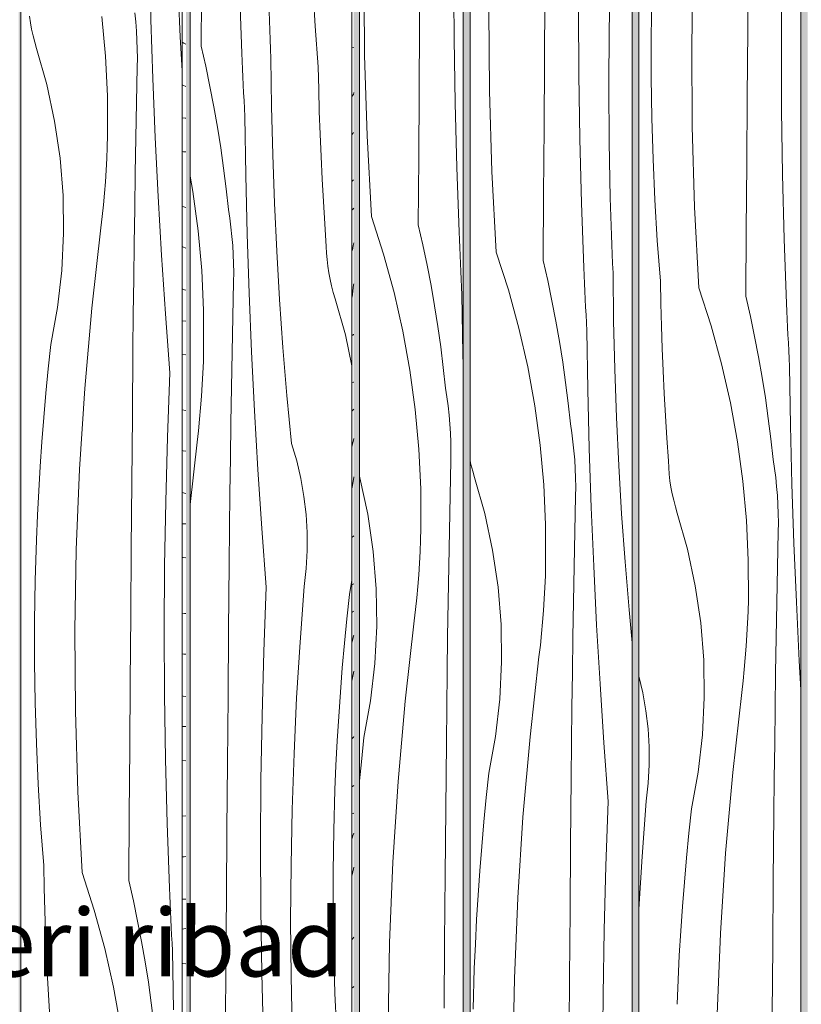
# Model space of a CAD drawing. Units: millimetres. Extents: x 49900 to 132925, y -1416 to 3755.
# Drawn here: x 52362 to 52825, y 794 to 1378 of the extents above; entities that cross this region are included whole.
import ezdxf

# ---------------------------------------------------------------- set-up
doc = ezdxf.new("R2010")
doc.units = ezdxf.units.MM
doc.header["$MEASUREMENT"] = 0
doc.linetypes.add('Wipeout_Contour', pattern=[1000, 0, -1000])
doc.layers.add('0_Pen_No__245', color=7, linetype='Continuous', lineweight=13, true_color=0x474874)
doc.layers.add('SA - VIIMISTLUS - sein 3D_Pen_No__87', color=7, linetype='Continuous', lineweight=9, true_color=0x8a8a8a)
doc.layers.add('SA - VIIMISTLUS - sein 3D', color=7, linetype='Continuous')
doc.layers.add('SA - VIIMISTLUS - sein 3D_Pen_No__18', color=9, linetype='Continuous', lineweight=13)
doc.styles.add('GENERATED_STYLE_2', font='txt')
doc.dimstyles.new('GENERATED_STYLE__3', dxfattribs={"dimtxt": 0.18, "dimasz": 30.4, "dimexe": 0.18, "dimexo": 0.0625, "dimgap": 0, "dimtad": 0, "dimtih": 1, "dimtoh": 1, "dimdec": 4, "dimzin": 0, "dimdsep": 46, "dimcen": 0.09, "dimadec": 0, "dimazin": 0, "dimtfac": 1, "dimtdec": 4, "dimtmove": 0, "dimatfit": 3, "dimldrblk": 'ARROWHEAD_10', "dimfxl": 0, "dimtolj": 1, "dimtzin": 0, "dimarcsym": 0})

# ---------------------------------------------------------------- blocks, each defined once
blk = doc.blocks.new('Section Element_82_1')
at = {"layer": 'SA - VIIMISTLUS - sein 3D', "linetype": 'Continuous', "lineweight": 0, "true_color": 0xffffff}
blk.add_hatch(color=7, dxfattribs=at).paths.add_polyline_path([(52281.59, 2940), (52361.06, 2940), (52361.06, 10), (52281.59, 10), (52281.59, 3), (52430.88, 3), (52430.88, 10), (52362.4, 10), (52362.4, 2940), (52430.88, 2940), (52430.88, 2950), (52281.59, 2950)])
h = blk.add_hatch(color=7, dxfattribs=at)
h.paths.add_polyline_path([(52430.88, 2950), (52430.88, 2940), (52460.16, 2940), (52460.16, 10), (52430.88, 10), (52430.88, 3), (52600.56, 3), (52600.56, 10), (52563.02, 10), (52563.02, 2940), (52600.56, 2940), (52600.56, 2950)])
h.paths.add_polyline_path([(52462.63, 2940), (52559.59, 2940), (52559.59, 10), (52462.63, 10)], flags=0)
blk = doc.blocks.new('Section Element_83_1')
at = {"layer": 'SA - VIIMISTLUS - sein 3D', "linetype": 'Continuous', "lineweight": 0, "true_color": 0xffffff}
h = blk.add_hatch(color=7, dxfattribs=at)
h.paths.add_polyline_path([(52600.56, 10), (52600.56, 3), (55351.53, 3), (55351.53, 1136.83), (55328.51, 1060.95), (55328.51, 2940), (55351.53, 2940), (55351.53, 2950), (52600.56, 2950), (52600.56, 2940), (52624.56, 2940), (52624.56, 10)])
h.paths.add_polyline_path([(52628.51, 2940), (52724.52, 2940), (52724.52, 10), (52628.51, 10)], flags=0)
h.paths.add_polyline_path([(52824.52, 10), (52728.51, 10), (52728.51, 2940), (52824.52, 2940)], flags=0)
h.paths.add_polyline_path([(52828.51, 2940), (52924.52, 2940), (52924.52, 10), (52828.51, 10)], flags=0)
h.paths.add_polyline_path([(53024.52, 10), (52928.51, 10), (52928.51, 2940), (53024.52, 2940)], flags=0)
h.paths.add_polyline_path([(53124.52, 10), (53028.51, 10), (53028.51, 2940), (53124.52, 2940)], flags=0)
h.paths.add_polyline_path([(53128.51, 10), (53128.51, 2940), (53224.52, 2940), (53224.52, 10)], flags=0)
h.paths.add_polyline_path([(53228.51, 2940), (53324.52, 2940), (53324.52, 10), (53228.51, 10)], flags=0)
h.paths.add_polyline_path([(53328.51, 2940), (53424.52, 2940), (53424.52, 10), (53328.51, 10)], flags=0)
h.paths.add_polyline_path([(53428.51, 2940), (53524.52, 2940), (53524.52, 10), (53428.51, 10)], flags=0)
h.paths.add_polyline_path([(53528.51, 2940), (53624.52, 2940), (53624.52, 10), (53528.51, 10)], flags=0)
h.paths.add_polyline_path([(53628.51, 10), (53628.51, 2940), (53724.52, 2940), (53724.52, 10)], flags=0)
h.paths.add_polyline_path([(53728.51, 2940), (53824.52, 2940), (53824.52, 10), (53728.51, 10)], flags=0)
h.paths.add_polyline_path([(53924.52, 10), (53828.51, 10), (53828.51, 2940), (53924.52, 2940)], flags=0)
h.paths.add_polyline_path([(53928.51, 10), (53928.51, 2940), (54024.52, 2940), (54024.52, 12.09), (54003.28, 10)], flags=0)
h.paths.add_polyline_path([(54028.51, 2940), (54124.52, 2940), (54124.52, 21.94), (54028.51, 12.49)], flags=0)
h.paths.add_polyline_path([(54128.51, 2940), (54224.52, 2940), (54224.52, 37.96), (54194.39, 28.82), (54128.51, 22.33)], flags=0)
h.paths.add_polyline_path([(54228.51, 2940), (54324.52, 2940), (54324.52, 68.3), (54228.51, 39.17)], flags=0)
h.paths.add_polyline_path([(54328.51, 2940), (54424.52, 2940), (54424.52, 98.63), (54328.51, 69.51)], flags=0)
h.paths.add_polyline_path([(54428.51, 2940), (54524.52, 2940), (54524.52, 140.24), (54475.78, 114.18), (54428.51, 99.84)], flags=0)
h.paths.add_polyline_path([(54528.51, 2940), (54624.52, 2940), (54624.52, 193.69), (54528.51, 142.37)], flags=0)
h.paths.add_polyline_path([(54628.51, 195.82), (54628.51, 2940), (54724.52, 2940), (54724.52, 247.14)], flags=0)
h.paths.add_polyline_path([(54728.51, 249.27), (54728.51, 2940), (54824.52, 2940), (54824.52, 326.18), (54735.11, 252.8)], flags=0)
h.paths.add_polyline_path([(54828.51, 329.45), (54828.51, 2940), (54924.52, 2940), (54924.52, 408.25)], flags=0)
h.paths.add_polyline_path([(54928.51, 411.52), (54928.51, 2940), (55024.52, 2940), (55024.52, 515.02), (54962.41, 439.34)], flags=0)
h.paths.add_polyline_path([(55028.51, 519.89), (55028.51, 2940), (55124.52, 2940), (55124.52, 636.87)], flags=0)
h.paths.add_polyline_path([(55128.51, 641.74), (55128.51, 2940), (55224.52, 2940), (55224.52, 808.02), (55148.96, 666.64)], flags=0)
h.paths.add_polyline_path([(55228.51, 815.49), (55228.51, 2940), (55324.52, 2940), (55324.52, 1047.79), (55287.57, 925.97)], flags=0)
blk = doc.blocks.new('*X154')
at = {"layer": 'SA - VIIMISTLUS - sein 3D_Pen_No__18', "color": 9, "linetype": 'Continuous', "lineweight": 13}
for p, q in [((52710.85, 1371.08), (52711.52, 1404.12)), ((52672.59, 1352.89), (52672.89, 1392.24)), ((52640.01, 1335.31), (52639.71, 1383.13)), ((52692.99, 1345.03), (52692.82, 1383.19)), ((52710.63, 1338.03), (52710.85, 1371.08)), ((52672.31, 1313.55), (52672.59, 1352.89)), ((52693.57, 1306.88), (52692.99, 1345.03)), ((52710.87, 1304.99), (52710.63, 1338.03)), ((52641.43, 1287.51), (52640.01, 1335.31)), ((52672.04, 1274.2), (52672.31, 1313.55)), ((52694.54, 1268.73), (52693.57, 1306.88)), ((52711.55, 1271.95), (52710.87, 1304.99)), ((52643.98, 1239.76), (52641.43, 1287.51)), ((52671.78, 1234.86), (52672.04, 1274.2)), ((52711.71, 1266.4), (52711.55, 1271.95)), ((52695.93, 1230.6), (52694.54, 1268.73)), ((52711.88, 1260.85), (52711.71, 1266.4)), ((52712.07, 1255.3), (52711.88, 1260.85)), ((52712.27, 1249.75), (52712.07, 1255.3)), ((52712.48, 1244.2), (52712.27, 1249.75)), ((52712.7, 1238.65), (52712.48, 1244.2)), ((52643.98, 1239.76), (52651.2, 1217.38)), ((52712.93, 1233.11), (52712.7, 1238.65)), ((52671.78, 1234.86), (52674.49, 1222.89)), ((52713.18, 1227.56), (52712.93, 1233.11)), ((52696.12, 1225.93), (52695.93, 1230.6)), ((52696.33, 1221.25), (52696.12, 1225.93)), ((52713.52, 1198.98), (52713.18, 1227.56)), ((52674.49, 1222.89), (52677.01, 1210.88)), ((52696.53, 1216.58), (52696.33, 1221.25)), ((52651.2, 1217.38), (52657.43, 1194.7)), ((52696.75, 1211.91), (52696.53, 1216.58)), ((52677.01, 1210.88), (52679.33, 1198.83)), ((52696.97, 1207.23), (52696.75, 1211.91)), ((52697.2, 1202.56), (52696.97, 1207.23)), ((52697.43, 1197.89), (52697.2, 1202.56)), ((52679.33, 1198.83), (52681.45, 1186.75)), ((52697.67, 1193.21), (52697.43, 1197.89)), ((52714.2, 1170.41), (52713.52, 1198.98)), ((52657.43, 1194.7), (52662.64, 1171.77)), ((52698.25, 1158.31), (52697.67, 1193.21)), ((52681.45, 1186.75), (52683.37, 1174.63)), ((52683.37, 1174.63), (52685.1, 1162.48)), ((52662.64, 1171.77), (52666.84, 1148.62)), ((52715.22, 1141.85), (52714.2, 1170.41)), ((52685.1, 1162.48), (52686.63, 1150.31)), ((52699.13, 1123.41), (52698.25, 1158.31)), ((52686.63, 1150.31), (52687.95, 1138.11)), ((52666.84, 1148.62), (52670.01, 1125.32)), ((52688.78, 1132.79), (52687.95, 1138.11)), ((52716.58, 1113.3), (52715.22, 1141.85)), ((52689.48, 1127.46), (52688.78, 1132.79)), ((52690.05, 1122.11), (52689.48, 1127.46)), ((52670.01, 1125.32), (52672.14, 1101.89)), ((52690.5, 1116.75), (52690.05, 1122.11)), ((52700.28, 1088.51), (52699.13, 1123.41)), ((52629.05, 1113.91), (52628.52, 1116.27)), ((52690.82, 1111.38), (52690.5, 1116.75)), ((52630.05, 1110.09), (52629.05, 1113.91)), ((52631.18, 1106.3), (52630.05, 1110.09)), ((52691.02, 1106), (52690.82, 1111.38)), ((52718.27, 1084.77), (52716.58, 1113.3)), ((52637.21, 1084.96), (52631.18, 1106.3)), ((52691.09, 1100.62), (52691.02, 1106)), ((52672.14, 1101.89), (52673.23, 1078.4)), ((52691.04, 1095.24), (52691.09, 1100.62)), ((52690.59, 1074.35), (52691.04, 1095.24)), ((52701.73, 1053.63), (52700.28, 1088.51)), ((52641.85, 1063.27), (52637.21, 1084.96)), ((52720.31, 1056.26), (52718.27, 1084.77)), ((52673.23, 1078.4), (52673.28, 1054.88)), ((52690.18, 1053.46), (52690.59, 1074.35)), ((52645.07, 1041.33), (52641.85, 1063.27)), ((52722.68, 1027.78), (52720.31, 1056.26)), ((52673.1, 1048.01), (52673.28, 1054.88)), ((52689.81, 1032.57), (52690.18, 1053.46)), ((52703.46, 1018.76), (52701.73, 1053.63)), ((52672.83, 1041.15), (52673.1, 1048.01)), ((52646.85, 1019.22), (52645.07, 1041.33)), ((52672.47, 1034.28), (52672.83, 1041.15)), ((52672.02, 1027.43), (52672.47, 1034.28)), ((52689.46, 1011.68), (52689.81, 1032.57)), ((52671.48, 1020.58), (52672.02, 1027.43)), ((52724.52, 1008.38), (52722.68, 1027.78)), ((52647.19, 997.04), (52646.85, 1019.22)), ((52670.86, 1013.73), (52671.48, 1020.58)), ((52705.48, 983.91), (52703.46, 1018.76)), ((52670.14, 1006.9), (52670.86, 1013.73)), ((52689.15, 990.78), (52689.46, 1011.68)), ((52669.34, 1000.08), (52670.14, 1006.9)), ((52664.01, 952.56), (52669.34, 1000.08)), ((52646.09, 974.89), (52647.19, 997.04)), ((52688.88, 969.89), (52689.15, 990.78)), ((52707.79, 949.07), (52705.48, 983.91)), ((52643.56, 952.86), (52646.09, 974.89)), ((52688.64, 949), (52688.88, 969.89)), ((52639.6, 931.03), (52643.56, 952.86)), ((52659.8, 904.92), (52664.01, 952.56)), ((52688.43, 928.1), (52688.64, 949)), ((52710.38, 914.26), (52707.79, 949.07)), ((52638.07, 916.6), (52639.6, 931.03)), ((52688.08, 888.76), (52688.43, 928.1)), ((52636.67, 902.16), (52638.07, 916.6)), ((52708.94, 876.13), (52710.38, 914.26)), ((52656.72, 857.21), (52659.8, 904.92)), ((52635.41, 887.71), (52636.67, 902.16)), ((52634.27, 873.24), (52635.41, 887.71)), ((52687.74, 849.42), (52688.08, 888.76)), ((52707.9, 837.99), (52708.94, 876.13)), ((52633.26, 858.77), (52634.27, 873.24)), ((52632.39, 844.29), (52633.26, 858.77)), ((52654.76, 809.43), (52656.72, 857.21)), ((52687.41, 810.07), (52687.74, 849.42)), ((52631.65, 829.8), (52632.39, 844.29)), ((52707.27, 799.83), (52707.9, 837.99)), ((52631.03, 815.3), (52631.65, 829.8)), ((52630.31, 791.16), (52631.03, 815.3)), ((52653.92, 761.62), (52654.76, 809.43)), ((52687.1, 770.73), (52687.41, 810.07)), ((52707.03, 761.68), (52707.27, 799.83))]:
    blk.add_line(p, q, dxfattribs=at)
blk = doc.blocks.new('Section Element_90_1')
at = {"color": 254, "linetype": 'Wipeout_Contour', "lineweight": 0, "ltscale": 210870.045236}
blk.add_wipeout([(52724.52, 2940), (52628.52, 2940), (52628.52, 10), (52724.52, 10)], dxfattribs=at).dxf.layer = 'SA - VIIMISTLUS - sein 3D'
at = {"layer": 'SA - VIIMISTLUS - sein 3D_Pen_No__87', "color": 252, "linetype": 'Continuous', "lineweight": 9, "true_color": 0x8a8a8a}
for p, q in [((52628.52, 2940), (52628.52, 10)), ((52724.52, 10), (52724.52, 2940))]:
    blk.add_line(p, q, dxfattribs=at)
at = {"layer": 'SA - VIIMISTLUS - sein 3D', "lineweight": 0}
blk.add_blockref('*X154', (0, 0), dxfattribs=at)
blk = doc.blocks.new('*X156')
at = {"layer": 'SA - VIIMISTLUS - sein 3D_Pen_No__18', "color": 9, "linetype": 'Continuous', "lineweight": 13}
for p, q in [((52759.78, 1361.96), (52760.61, 1409.77)), ((52792.96, 1371.07), (52793.27, 1410.41)), ((52812.89, 1362.02), (52813.12, 1400.17)), ((52735.8, 1367.36), (52736.16, 1391.5)), ((52792.66, 1331.72), (52792.96, 1371.07)), ((52735.79, 1343.21), (52735.8, 1367.36)), ((52760.07, 1314.14), (52759.78, 1361.96)), ((52813.06, 1323.86), (52812.89, 1362.02)), ((52736.15, 1319.06), (52735.79, 1343.21)), ((52792.37, 1292.38), (52792.66, 1331.72)), ((52736.87, 1294.93), (52736.15, 1319.06)), ((52813.64, 1285.71), (52813.06, 1323.86)), ((52761.5, 1266.34), (52760.07, 1314.14)), ((52737.96, 1270.8), (52736.87, 1294.93)), ((52792.11, 1253.03), (52792.37, 1292.38)), ((52814.61, 1247.56), (52813.64, 1285.71)), ((52739.41, 1246.7), (52737.96, 1270.8)), ((52764.05, 1218.59), (52761.5, 1266.34)), ((52791.85, 1213.69), (52792.11, 1253.03)), ((52741.22, 1222.62), (52739.41, 1246.7)), ((52815.99, 1209.43), (52814.61, 1247.56)), ((52741.48, 1209.3), (52741.22, 1222.62)), ((52764.05, 1218.59), (52771.27, 1196.21)), ((52791.85, 1213.69), (52794.56, 1201.72)), ((52741.85, 1195.98), (52741.48, 1209.3)), ((52816.19, 1204.76), (52815.99, 1209.43)), ((52816.39, 1200.08), (52816.19, 1204.76)), ((52742.3, 1182.67), (52741.85, 1195.98)), ((52771.27, 1196.21), (52777.5, 1173.53)), ((52794.56, 1201.72), (52797.08, 1189.71)), ((52816.6, 1195.41), (52816.39, 1200.08)), ((52816.82, 1190.74), (52816.6, 1195.41)), ((52817.04, 1186.06), (52816.82, 1190.74)), ((52797.08, 1189.71), (52799.39, 1177.66)), ((52817.27, 1181.39), (52817.04, 1186.06)), ((52742.85, 1169.36), (52742.3, 1182.67)), ((52817.5, 1176.72), (52817.27, 1181.39)), ((52777.5, 1173.53), (52782.71, 1150.59)), ((52799.39, 1177.66), (52801.52, 1165.58)), ((52817.74, 1172.04), (52817.5, 1176.72)), ((52743.49, 1156.06), (52742.85, 1169.36)), ((52818.32, 1137.14), (52817.74, 1172.04)), ((52801.52, 1165.58), (52803.44, 1153.46)), ((52744.23, 1142.76), (52743.49, 1156.06)), ((52782.71, 1150.59), (52786.91, 1127.45)), ((52803.44, 1153.46), (52805.17, 1141.31)), ((52745.06, 1129.47), (52744.23, 1142.76)), ((52805.17, 1141.31), (52806.69, 1129.14)), ((52819.19, 1102.24), (52818.32, 1137.14)), ((52745.99, 1116.18), (52745.06, 1129.47)), ((52786.91, 1127.45), (52790.07, 1104.15)), ((52806.69, 1129.14), (52808.02, 1116.94)), ((52746.16, 1112.23), (52745.99, 1116.18)), ((52808.85, 1111.62), (52808.02, 1116.94)), ((52746.48, 1108.3), (52746.16, 1112.23)), ((52809.55, 1106.29), (52808.85, 1111.62)), ((52746.93, 1104.37), (52746.48, 1108.3)), ((52747.52, 1100.47), (52746.93, 1104.37)), ((52790.07, 1104.15), (52792.2, 1080.72)), ((52810.12, 1100.94), (52809.55, 1106.29)), ((52748.25, 1096.59), (52747.52, 1100.47)), ((52810.57, 1095.58), (52810.12, 1100.94)), ((52820.35, 1067.34), (52819.19, 1102.24)), ((52749.12, 1092.74), (52748.25, 1096.59)), ((52750.11, 1088.91), (52749.12, 1092.74)), ((52810.89, 1090.21), (52810.57, 1095.58)), ((52751.24, 1085.13), (52750.11, 1088.91)), ((52757.28, 1063.79), (52751.24, 1085.13)), ((52811.09, 1084.83), (52810.89, 1090.21)), ((52792.2, 1080.72), (52793.3, 1057.23)), ((52811.16, 1079.45), (52811.09, 1084.83)), ((52811.1, 1074.07), (52811.16, 1079.45)), ((52810.66, 1053.18), (52811.1, 1074.07)), ((52761.92, 1042.1), (52757.28, 1063.79)), ((52821.8, 1032.46), (52820.35, 1067.34)), ((52793.3, 1057.23), (52793.35, 1033.71)), ((52810.25, 1032.29), (52810.66, 1053.18)), ((52765.13, 1020.15), (52761.92, 1042.1)), ((52793.16, 1026.84), (52793.35, 1033.71)), ((52792.89, 1019.97), (52793.16, 1026.84)), ((52809.87, 1011.4), (52810.25, 1032.29)), ((52823.53, 997.59), (52821.8, 1032.46)), ((52766.92, 998.05), (52765.13, 1020.15)), ((52792.53, 1013.11), (52792.89, 1019.97)), ((52792.09, 1006.26), (52792.53, 1013.11)), ((52809.53, 990.5), (52809.87, 1011.4)), ((52791.55, 999.41), (52792.09, 1006.26)), ((52767.26, 975.87), (52766.92, 998.05)), ((52790.92, 992.56), (52791.55, 999.41)), ((52824.52, 980.47), (52823.53, 997.59)), ((52790.21, 985.73), (52790.92, 992.56)), ((52730.87, 978.6), (52728.52, 988.61)), ((52809.22, 969.61), (52809.53, 990.5)), ((52789.41, 978.9), (52790.21, 985.73)), ((52732.72, 968.04), (52730.87, 978.6)), ((52766.16, 953.72), (52767.26, 975.87)), ((52784.08, 931.39), (52789.41, 978.9)), ((52808.95, 948.72), (52809.22, 969.61)), ((52733.97, 957.38), (52732.72, 968.04)), ((52734.61, 946.68), (52733.97, 957.38)), ((52763.63, 931.68), (52766.16, 953.72)), ((52734.65, 935.95), (52734.61, 946.68)), ((52808.71, 927.83), (52808.95, 948.72)), ((52734.07, 925.24), (52734.65, 935.95)), ((52759.66, 909.86), (52763.63, 931.68)), ((52779.87, 883.75), (52784.08, 931.39)), ((52808.5, 906.93), (52808.71, 927.83)), ((52732.89, 914.58), (52734.07, 925.24)), ((52730.42, 881.63), (52732.89, 914.58)), ((52758.14, 895.43), (52759.66, 909.86)), ((52808.14, 867.59), (52808.5, 906.93)), ((52756.74, 880.99), (52758.14, 895.43)), ((52728.52, 850.54), (52730.42, 881.63)), ((52755.47, 866.54), (52756.74, 880.99)), ((52776.78, 836.03), (52779.87, 883.75)), ((52754.34, 852.07), (52755.47, 866.54)), ((52807.8, 828.24), (52808.14, 867.59)), ((52753.33, 837.6), (52754.34, 852.07)), ((52752.46, 823.12), (52753.33, 837.6)), ((52774.82, 788.26), (52776.78, 836.03)), ((52751.71, 808.63), (52752.46, 823.12)), ((52807.48, 788.9), (52807.8, 828.24)), ((52751.1, 794.13), (52751.71, 808.63))]:
    blk.add_line(p, q, dxfattribs=at)
blk = doc.blocks.new('Section Element_91_1')
at = {"color": 254, "linetype": 'Wipeout_Contour', "lineweight": 0, "ltscale": 211269.745657}
blk.add_wipeout([(52824.52, 2940), (52728.52, 2940), (52728.52, 10), (52824.52, 10)], dxfattribs=at).dxf.layer = 'SA - VIIMISTLUS - sein 3D'
at = {"layer": 'SA - VIIMISTLUS - sein 3D_Pen_No__87', "color": 252, "linetype": 'Continuous', "lineweight": 9, "true_color": 0x8a8a8a}
for p, q in [((52728.52, 2940), (52728.52, 10)), ((52824.52, 10), (52824.52, 2940))]:
    blk.add_line(p, q, dxfattribs=at)
at = {"layer": 'SA - VIIMISTLUS - sein 3D', "lineweight": 0}
blk.add_blockref('*X156', (0, 0), dxfattribs=at)
blk = doc.blocks.new('*X204')
at = {"layer": 'SA - VIIMISTLUS - sein 3D_Pen_No__18', "color": 9, "linetype": 'Continuous', "lineweight": 13}
for p, q in [((52458.96, 1363.54), (52458.06, 1364.09)), ((52460.16, 1362.94), (52458.96, 1363.54)), ((52458.37, 1338.67), (52458.06, 1338.84)), ((52460.16, 1337.95), (52458.37, 1338.67)), ((52459.71, 1319.09), (52458.06, 1319.42)), ((52460.16, 1319.06), (52459.71, 1319.09)), ((52458.84, 1299.24), (52458.06, 1299.31)), ((52460.16, 1299.11), (52458.84, 1299.24)), ((52458.9, 1266.58), (52458.06, 1266.99)), ((52460.16, 1266.32), (52458.9, 1266.58)), ((52458.4, 1242.86), (52458.06, 1243.03)), ((52460.16, 1242.23), (52458.4, 1242.86)), ((52459.37, 1217.49), (52458.06, 1218.01)), ((52460.16, 1217.3), (52459.37, 1217.49)), ((52460.16, 1198.86), (52458.06, 1199.01)), ((52460.16, 1178.88), (52458.06, 1179.07)), ((52460.16, 1145.88), (52458.06, 1146.32)), ((52458.65, 1122.06), (52458.06, 1122.27)), ((52460.16, 1121.79), (52458.65, 1122.06)), ((52460.16, 1096.8), (52458.06, 1097.3)), ((52459.35, 1078.72), (52458.06, 1078.82)), ((52460.16, 1078.77), (52459.35, 1078.72)), ((52458.59, 1058.79), (52458.06, 1058.84)), ((52460.16, 1058.65), (52458.59, 1058.79)), ((52459.36, 1025.61), (52458.06, 1025.88)), ((52460.16, 1025.67), (52459.36, 1025.61)), ((52458.9, 1001.63), (52458.06, 1001.78)), ((52460.16, 1001.63), (52458.9, 1001.63)), ((52458.59, 976.68), (52458.06, 976.81)), ((52460.16, 976.56), (52458.59, 976.68)), ((52460.16, 958.79), (52458.06, 958.68)), ((52460.12, 938.42), (52458.06, 938.61)), ((52460.16, 938.42), (52460.12, 938.42)), ((52460.16, 905.74), (52458.06, 905.58)), ((52459.15, 881.56), (52458.06, 881.56)), ((52460.16, 881.74), (52459.15, 881.56)), ((52459.59, 856.4), (52458.06, 856.52)), ((52460.16, 856.45), (52459.59, 856.4)), ((52459, 838.76), (52458.06, 838.71)), ((52460.16, 838.97), (52459, 838.76)), ((52458.34, 818.36), (52458.06, 818.38)), ((52460.16, 818.2), (52458.34, 818.36))]:
    blk.add_line(p, q, dxfattribs=at)
blk = doc.blocks.new('*X205')
at = {"layer": 'SA - VIIMISTLUS - sein 3D_Pen_No__18', "color": 9, "linetype": 'Continuous', "lineweight": 13}
for p, q in [((52439.48, 1377.46), (52438.61, 1412.36)), ((52456.87, 1367.35), (52455.52, 1395.9)), ((52368.06, 1375.7), (52367.47, 1379.6)), ((52410.46, 1379.37), (52412.58, 1355.95)), ((52430.44, 1376.16), (52429.86, 1381.51)), ((52440.63, 1342.57), (52439.48, 1377.46)), ((52368.79, 1371.81), (52368.06, 1375.7)), ((52369.65, 1367.96), (52368.79, 1371.81)), ((52430.88, 1370.8), (52430.44, 1376.16)), ((52370.64, 1364.14), (52369.65, 1367.96)), ((52431.2, 1365.43), (52430.88, 1370.8)), ((52431.4, 1360.05), (52431.2, 1365.43)), ((52458.06, 1347.2), (52456.87, 1367.35)), ((52371.77, 1360.36), (52370.64, 1364.14)), ((52377.78, 1339.01), (52371.77, 1360.36)), ((52431.47, 1354.67), (52431.4, 1360.05)), ((52412.58, 1355.95), (52413.67, 1332.45)), ((52431.41, 1349.29), (52431.47, 1354.67)), ((52430.97, 1328.4), (52431.41, 1349.29)), ((52442.07, 1307.69), (52440.63, 1342.57)), ((52382.4, 1317.32), (52377.78, 1339.01)), ((52413.67, 1332.45), (52413.72, 1308.94)), ((52430.57, 1307.51), (52430.97, 1328.4)), ((52385.61, 1295.38), (52382.4, 1317.32)), ((52413.54, 1302.07), (52413.72, 1308.94)), ((52430.19, 1286.62), (52430.57, 1307.51)), ((52443.8, 1272.82), (52442.07, 1307.69)), ((52413.27, 1295.2), (52413.54, 1302.07)), ((52387.39, 1273.27), (52385.61, 1295.38)), ((52412.91, 1288.34), (52413.27, 1295.2)), ((52412.47, 1281.48), (52412.91, 1288.34)), ((52429.85, 1265.73), (52430.19, 1286.62)), ((52411.93, 1274.63), (52412.47, 1281.48)), ((52387.73, 1251.1), (52387.39, 1273.27)), ((52411.31, 1267.79), (52411.93, 1274.63)), ((52445.81, 1237.96), (52443.8, 1272.82)), ((52410.6, 1260.95), (52411.31, 1267.79)), ((52409.8, 1254.13), (52410.6, 1260.95)), ((52429.54, 1244.84), (52429.85, 1265.73)), ((52386.63, 1228.94), (52387.73, 1251.1)), ((52404.49, 1206.61), (52409.8, 1254.13)), ((52429.27, 1223.94), (52429.54, 1244.84)), ((52448.11, 1203.13), (52445.81, 1237.96)), ((52384.11, 1206.91), (52386.63, 1228.94)), ((52429.03, 1203.05), (52429.27, 1223.94)), ((52380.16, 1185.09), (52384.11, 1206.91)), ((52400.29, 1158.98), (52404.49, 1206.61)), ((52428.82, 1182.16), (52429.03, 1203.05)), ((52450.69, 1168.31), (52448.11, 1203.13)), ((52378.64, 1170.66), (52380.16, 1185.09)), ((52428.47, 1142.81), (52428.82, 1182.16)), ((52377.25, 1156.22), (52378.64, 1170.66)), ((52449.26, 1130.18), (52450.69, 1168.31)), ((52375.98, 1141.76), (52377.25, 1156.22)), ((52397.22, 1111.26), (52400.29, 1158.98)), ((52374.85, 1127.3), (52375.98, 1141.76)), ((52428.13, 1103.47), (52428.47, 1142.81)), ((52373.85, 1112.82), (52374.85, 1127.3)), ((52448.22, 1092.04), (52449.26, 1130.18)), ((52372.98, 1098.34), (52373.85, 1112.82)), ((52395.27, 1063.48), (52397.22, 1111.26)), ((52427.8, 1064.13), (52428.13, 1103.47)), ((52372.24, 1083.85), (52372.98, 1098.34)), ((52447.59, 1053.89), (52448.22, 1092.04)), ((52371.63, 1069.36), (52372.24, 1083.85)), ((52370.9, 1045.22), (52371.63, 1069.36)), ((52394.44, 1015.67), (52395.27, 1063.48)), ((52427.49, 1024.78), (52427.8, 1064.13)), ((52447.36, 1015.73), (52447.59, 1053.89)), ((52370.54, 1021.07), (52370.9, 1045.22)), ((52370.53, 996.92), (52370.54, 1021.07)), ((52427.2, 985.44), (52427.49, 1024.78)), ((52394.73, 967.85), (52394.44, 1015.67)), ((52447.53, 977.58), (52447.36, 1015.73)), ((52370.89, 972.78), (52370.53, 996.92)), ((52426.91, 946.09), (52427.2, 985.44)), ((52448.1, 939.42), (52447.53, 977.58)), ((52371.61, 948.64), (52370.89, 972.78)), ((52396.15, 920.06), (52394.73, 967.85)), ((52372.69, 924.52), (52371.61, 948.64)), ((52426.65, 906.75), (52426.91, 946.09)), ((52449.07, 901.28), (52448.1, 939.42)), ((52374.14, 900.41), (52372.69, 924.52)), ((52398.69, 872.31), (52396.15, 920.06)), ((52426.39, 867.4), (52426.65, 906.75)), ((52375.94, 876.33), (52374.14, 900.41)), ((52450.45, 863.15), (52449.07, 901.28)), ((52376.21, 863.01), (52375.94, 876.33)), ((52398.69, 872.31), (52405.89, 849.92)), ((52426.39, 867.4), (52429.09, 855.44)), ((52376.57, 849.7), (52376.21, 863.01)), ((52450.65, 858.47), (52450.45, 863.15)), ((52450.85, 853.8), (52450.65, 858.47)), ((52429.09, 855.44), (52431.6, 843.43)), ((52451.06, 849.12), (52450.85, 853.8)), ((52377.02, 836.39), (52376.57, 849.7)), ((52405.89, 849.92), (52412.09, 827.24)), ((52451.27, 844.45), (52451.06, 849.12)), ((52431.6, 843.43), (52433.91, 831.38)), ((52451.49, 839.78), (52451.27, 844.45)), ((52377.57, 823.08), (52377.02, 836.39)), ((52451.72, 835.1), (52451.49, 839.78)), ((52451.95, 830.43), (52451.72, 835.1)), ((52433.91, 831.38), (52436.02, 819.29)), ((52452.19, 825.76), (52451.95, 830.43)), ((52378.21, 809.77), (52377.57, 823.08)), ((52412.09, 827.24), (52417.29, 804.31)), ((52452.77, 790.85), (52452.19, 825.76)), ((52436.02, 819.29), (52437.94, 807.17)), ((52378.94, 796.48), (52378.21, 809.77)), ((52437.94, 807.17), (52439.66, 795.03)), ((52417.29, 804.31), (52421.47, 781.17)), ((52379.77, 783.18), (52378.94, 796.48)), ((52439.66, 795.03), (52441.18, 782.85))]:
    blk.add_line(p, q, dxfattribs=at)
blk = doc.blocks.new('Section Element_109_1')
at = {"color": 254, "linetype": 'Wipeout_Contour', "lineweight": 0, "ltscale": 210001.090158}
blk.add_wipeout([(52460.16, 2940), (52458.06, 2940), (52458.06, 10), (52460.16, 10)], dxfattribs=at).dxf.layer = 'SA - VIIMISTLUS - sein 3D'
at = {"layer": 'SA - VIIMISTLUS - sein 3D', "lineweight": 0}
blk.add_blockref('*X204', (0, 0), dxfattribs=at)
at = {"color": 254, "linetype": 'Wipeout_Contour', "lineweight": 0, "ltscale": 209805.725724}
blk.add_wipeout([(52458.06, 2940), (52362.4, 2940), (52362.4, 10), (52458.06, 10)], dxfattribs=at).dxf.layer = 'SA - VIIMISTLUS - sein 3D'
at = {"layer": 'SA - VIIMISTLUS - sein 3D_Pen_No__87', "color": 252, "linetype": 'Continuous', "lineweight": 9, "true_color": 0x8a8a8a}
for p, q in [((52362.4, 2940), (52362.4, 10)), ((52458.06, 10), (52458.06, 2940))]:
    blk.add_line(p, q, dxfattribs=at)
at = {"layer": 'SA - VIIMISTLUS - sein 3D', "lineweight": 0}
blk.add_blockref('*X205', (0, 0), dxfattribs=at)
blk = doc.blocks.new('*X207')
at = {"layer": 'SA - VIIMISTLUS - sein 3D_Pen_No__18', "color": 9, "linetype": 'Continuous', "lineweight": 13}
for p, q in [((52559.59, 1361.05), (52558.55, 1361.22)), ((52559.45, 1333.24), (52558.55, 1332.04)), ((52559.45, 1333.24), (52559.59, 1334.37)), ((52559.29, 1310.41), (52558.55, 1309.03)), ((52559.59, 1310.56), (52559.29, 1310.41)), ((52558.65, 1281.89), (52558.55, 1281.79)), ((52558.87, 1282.12), (52558.65, 1281.89)), ((52559.09, 1282.37), (52558.87, 1282.12)), ((52559.59, 1282.52), (52559.09, 1282.37)), ((52558.97, 1265.12), (52558.55, 1264.74)), ((52559.16, 1265.31), (52558.97, 1265.12)), ((52559.34, 1265.52), (52559.16, 1265.31)), ((52559.53, 1265.72), (52559.34, 1265.52)), ((52559.59, 1265.79), (52559.53, 1265.72)), ((52558.8, 1240.97), (52559.28, 1243.68)), ((52559.28, 1243.68), (52559.59, 1245.32)), ((52558.8, 1240.97), (52558.55, 1241.01)), ((52558.6, 1213.17), (52559.5, 1220.39)), ((52559.5, 1220.39), (52559.59, 1221.03)), ((52558.6, 1213.17), (52558.55, 1213.1)), ((52558.97, 1190.61), (52558.55, 1190.4)), ((52559.51, 1190.97), (52558.97, 1190.61)), ((52559.59, 1191.04), (52559.51, 1190.97)), ((52559.39, 1162.65), (52558.55, 1162.4)), ((52559.59, 1162.77), (52559.39, 1162.65)), ((52558.68, 1145.66), (52558.55, 1145.51)), ((52558.87, 1145.87), (52558.68, 1145.66)), ((52559.06, 1146.09), (52558.87, 1145.87)), ((52559.24, 1146.32), (52559.06, 1146.09)), ((52559.43, 1146.55), (52559.24, 1146.32)), ((52559.59, 1146.76), (52559.43, 1146.55)), ((52558.55, 1124.25), (52558.91, 1126.13)), ((52558.91, 1126.13), (52559.39, 1128.45)), ((52559.39, 1128.45), (52559.59, 1129.32)), ((52558.65, 1100.32), (52559.56, 1106.55)), ((52559.56, 1106.55), (52559.59, 1106.73)), ((52558.55, 1099.53), (52558.65, 1100.32)), ((52558.66, 1070.9), (52558.55, 1070.83)), ((52559.19, 1071.36), (52558.66, 1070.9)), ((52559.59, 1071.77), (52559.19, 1071.36)), ((52559.59, 1043.2), (52558.55, 1042.59)), ((52559.59, 1027.07), (52558.77, 1026.73)), ((52558.58, 1026.49), (52558.55, 1026.45)), ((52558.77, 1026.73), (52558.58, 1026.49)), ((52558.54, 1008.38), (52559.03, 1010.5)), ((52559.03, 1010.5), (52559.52, 1012.43)), ((52559.52, 1012.43), (52559.59, 1012.7)), ((52558.55, 985.39), (52558.71, 986.48)), ((52558.71, 986.48), (52559.59, 991.48)), ((52558.88, 951.84), (52558.55, 951.5)), ((52559.41, 952.48), (52558.88, 951.84)), ((52559.59, 952.73), (52559.41, 952.48)), ((52558.84, 923.19), (52558.55, 923.02)), ((52559.59, 923.86), (52558.84, 923.19)), ((52559.32, 907.24), (52558.55, 906.92)), ((52559.59, 907.41), (52559.32, 907.24)), ((52558.67, 892.36), (52559.15, 894.09)), ((52559.15, 894.09), (52559.59, 895.46)), ((52558.55, 891.9), (52558.67, 892.36)), ((52558.78, 871.63), (52559.59, 875.3)), ((52558.55, 870.33), (52558.78, 871.63)), ((52558.56, 832.41), (52558.55, 832.4)), ((52559.1, 833.15), (52558.56, 832.41)), ((52559.59, 833.92), (52559.1, 833.15)), ((52559.13, 804.14), (52558.55, 803.63)), ((52559.59, 804.69), (52559.13, 804.14))]:
    blk.add_line(p, q, dxfattribs=at)
blk = doc.blocks.new('*X208')
at = {"layer": 'SA - VIIMISTLUS - sein 3D_Pen_No__18', "color": 9, "linetype": 'Continuous', "lineweight": 13}
for p, q in [((52469.21, 1361.89), (52469.46, 1401.23)), ((52493.33, 1357.63), (52491.95, 1395.76)), ((52536.78, 1373.72), (52535.33, 1397.83)), ((52509.66, 1376.78), (52509.46, 1382.33)), ((52509.87, 1371.23), (52509.66, 1376.78)), ((52510.09, 1365.68), (52509.87, 1371.23)), ((52538.59, 1349.64), (52536.78, 1373.72)), ((52510.33, 1360.13), (52510.09, 1365.68)), ((52469.21, 1361.89), (52471.91, 1349.92)), ((52510.57, 1354.59), (52510.33, 1360.13)), ((52493.53, 1352.96), (52493.33, 1357.63)), ((52510.91, 1326.01), (52510.57, 1354.59)), ((52471.91, 1349.92), (52474.43, 1337.91)), ((52493.73, 1348.28), (52493.53, 1352.96)), ((52493.94, 1343.61), (52493.73, 1348.28)), ((52538.85, 1336.33), (52538.59, 1349.64)), ((52494.15, 1338.93), (52493.94, 1343.61)), ((52474.43, 1337.91), (52476.74, 1325.86)), ((52494.37, 1334.26), (52494.15, 1338.93)), ((52539.21, 1323.01), (52538.85, 1336.33)), ((52494.6, 1329.59), (52494.37, 1334.26)), ((52476.74, 1325.86), (52478.86, 1313.78)), ((52494.83, 1324.91), (52494.6, 1329.59)), ((52495.07, 1320.24), (52494.83, 1324.91)), ((52511.59, 1297.44), (52510.91, 1326.01)), ((52495.66, 1285.33), (52495.07, 1320.24)), ((52539.67, 1309.7), (52539.21, 1323.01)), ((52478.86, 1313.78), (52480.79, 1301.66)), ((52540.22, 1296.39), (52539.67, 1309.7)), ((52480.79, 1301.66), (52482.51, 1289.51)), ((52512.61, 1268.88), (52511.59, 1297.44)), ((52540.86, 1283.09), (52540.22, 1296.39)), ((52482.51, 1289.51), (52484.04, 1277.34)), ((52462.63, 1284.7), (52464.27, 1275.65)), ((52496.53, 1250.43), (52495.66, 1285.33)), ((52541.6, 1269.79), (52540.86, 1283.09)), ((52464.27, 1275.65), (52467.43, 1252.34)), ((52484.04, 1277.34), (52485.37, 1265.14)), ((52513.97, 1240.33), (52512.61, 1268.88)), ((52542.43, 1256.49), (52541.6, 1269.79)), ((52486.19, 1259.82), (52485.37, 1265.14)), ((52486.89, 1254.49), (52486.19, 1259.82)), ((52487.46, 1249.14), (52486.89, 1254.49)), ((52543.35, 1243.21), (52542.43, 1256.49)), ((52467.43, 1252.34), (52469.56, 1228.92)), ((52487.91, 1243.77), (52487.46, 1249.14)), ((52497.69, 1215.54), (52496.53, 1250.43)), ((52488.23, 1238.4), (52487.91, 1243.77)), ((52543.53, 1239.26), (52543.35, 1243.21)), ((52488.43, 1233.03), (52488.23, 1238.4)), ((52515.66, 1211.8), (52513.97, 1240.33)), ((52543.84, 1235.32), (52543.53, 1239.26)), ((52488.5, 1227.65), (52488.43, 1233.03)), ((52544.3, 1231.4), (52543.84, 1235.32)), ((52544.89, 1227.5), (52544.3, 1231.4)), ((52469.56, 1228.92), (52470.65, 1205.43)), ((52488.44, 1222.27), (52488.5, 1227.65)), ((52545.61, 1223.62), (52544.89, 1227.5)), ((52488, 1201.38), (52488.44, 1222.27)), ((52546.48, 1219.76), (52545.61, 1223.62)), ((52547.47, 1215.94), (52546.48, 1219.76)), ((52499.13, 1180.66), (52497.69, 1215.54)), ((52548.6, 1212.16), (52547.47, 1215.94)), ((52517.69, 1183.29), (52515.66, 1211.8)), ((52554.64, 1190.82), (52548.6, 1212.16)), ((52470.65, 1205.43), (52470.7, 1181.91)), ((52487.59, 1180.49), (52488, 1201.38)), ((52558.55, 1172.49), (52554.64, 1190.82)), ((52470.52, 1175.04), (52470.7, 1181.91)), ((52487.22, 1159.59), (52487.59, 1180.49)), ((52500.86, 1145.79), (52499.13, 1180.66)), ((52520.06, 1154.81), (52517.69, 1183.29)), ((52470.25, 1168.17), (52470.52, 1175.04)), ((52469.89, 1161.31), (52470.25, 1168.17)), ((52469.44, 1154.45), (52469.89, 1161.31)), ((52486.87, 1138.7), (52487.22, 1159.59)), ((52468.91, 1147.6), (52469.44, 1154.45)), ((52522.77, 1126.36), (52520.06, 1154.81)), ((52468.28, 1140.76), (52468.91, 1147.6)), ((52502.88, 1110.94), (52500.86, 1145.79)), ((52467.57, 1133.93), (52468.28, 1140.76)), ((52486.56, 1117.81), (52486.87, 1138.7)), ((52466.77, 1127.1), (52467.57, 1133.93)), ((52462.63, 1090.19), (52466.77, 1127.1)), ((52525.8, 1116.07), (52522.77, 1126.36)), ((52486.29, 1096.92), (52486.56, 1117.81)), ((52528.25, 1105.63), (52525.8, 1116.07)), ((52505.19, 1076.1), (52502.88, 1110.94)), ((52530.1, 1095.06), (52528.25, 1105.63)), ((52486.05, 1076.02), (52486.29, 1096.92)), ((52531.35, 1084.41), (52530.1, 1095.06)), ((52531.99, 1073.71), (52531.35, 1084.41)), ((52485.84, 1055.13), (52486.05, 1076.02)), ((52507.78, 1041.29), (52505.19, 1076.1)), ((52532.02, 1062.98), (52531.99, 1073.71)), ((52531.44, 1052.27), (52532.02, 1062.98)), ((52485.49, 1015.79), (52485.84, 1055.13)), ((52530.26, 1041.61), (52531.44, 1052.27)), ((52557.02, 1036.89), (52558.55, 1045.34)), ((52506.34, 1003.16), (52507.78, 1041.29)), ((52527.8, 1008.66), (52530.26, 1041.61)), ((52555.49, 1022.46), (52557.02, 1036.89)), ((52554.1, 1008.02), (52555.49, 1022.46)), ((52485.15, 976.44), (52485.49, 1015.79)), ((52525.79, 975.67), (52527.8, 1008.66)), ((52552.83, 993.56), (52554.1, 1008.02)), ((52505.3, 965.01), (52506.34, 1003.16)), ((52551.69, 979.1), (52552.83, 993.56)), ((52484.82, 937.1), (52485.15, 976.44)), ((52524.22, 942.66), (52525.79, 975.67)), ((52550.69, 964.63), (52551.69, 979.1)), ((52504.66, 926.86), (52505.3, 965.01)), ((52549.82, 950.14), (52550.69, 964.63)), ((52549.07, 935.65), (52549.82, 950.14)), ((52523.11, 909.64), (52524.22, 942.66)), ((52484.51, 897.75), (52484.82, 937.1)), ((52548.46, 921.16), (52549.07, 935.65)), ((52504.43, 888.71), (52504.66, 926.86)), ((52547.73, 897.02), (52548.46, 921.16)), ((52522.44, 876.6), (52523.11, 909.64)), ((52484.21, 858.41), (52484.51, 897.75)), ((52547.37, 872.87), (52547.73, 897.02)), ((52504.6, 850.55), (52504.43, 888.71)), ((52522.23, 843.55), (52522.44, 876.6)), ((52547.36, 848.73), (52547.37, 872.87)), ((52483.93, 819.07), (52484.21, 858.41)), ((52505.17, 812.4), (52504.6, 850.55)), ((52547.72, 824.58), (52547.36, 848.73)), ((52522.46, 810.51), (52522.23, 843.55)), ((52548.45, 800.44), (52547.72, 824.58)), ((52483.66, 779.72), (52483.93, 819.07)), ((52506.15, 774.25), (52505.17, 812.4)), ((52523.15, 777.47), (52522.46, 810.51)), ((52549.53, 776.32), (52548.45, 800.44))]:
    blk.add_line(p, q, dxfattribs=at)
blk = doc.blocks.new('Section Element_110_1')
at = {"color": 254, "linetype": 'Wipeout_Contour', "lineweight": 0, "ltscale": 210400.613724}
blk.add_wipeout([(52558.55, 10), (52559.59, 10), (52559.59, 2940), (52558.55, 2940)], dxfattribs=at).dxf.layer = 'SA - VIIMISTLUS - sein 3D'
at = {"layer": 'SA - VIIMISTLUS - sein 3D', "lineweight": 0}
blk.add_blockref('*X207', (0, 0), dxfattribs=at)
at = {"color": 254, "linetype": 'Wipeout_Contour', "lineweight": 0, "ltscale": 210206.835225}
blk.add_wipeout([(52558.55, 2940), (52462.63, 2940), (52462.63, 10), (52558.55, 10)], dxfattribs=at).dxf.layer = 'SA - VIIMISTLUS - sein 3D'
at = {"layer": 'SA - VIIMISTLUS - sein 3D_Pen_No__87', "color": 252, "linetype": 'Continuous', "lineweight": 9, "true_color": 0x8a8a8a}
for p, q in [((52462.63, 2940), (52462.63, 10)), ((52558.55, 10), (52558.55, 2940))]:
    blk.add_line(p, q, dxfattribs=at)
at = {"layer": 'SA - VIIMISTLUS - sein 3D', "lineweight": 0}
blk.add_blockref('*X208', (0, 0), dxfattribs=at)
blk = doc.blocks.new('*X210')
at = {"layer": 'SA - VIIMISTLUS - sein 3D_Pen_No__18', "linetype": 'Continuous', "lineweight": 13}
blk.add_hatch(color=9, dxfattribs=at).paths.add_polyline_path([(52624.47, 10), (52624.56, 10), (52624.56, 2940), (52624.47, 2940)])
blk = doc.blocks.new('*X211')
at = {"layer": 'SA - VIIMISTLUS - sein 3D_Pen_No__18', "color": 9, "linetype": 'Continuous', "lineweight": 13}
for p, q in [((52598.64, 1374.06), (52598.94, 1413.41)), ((52566.05, 1356.48), (52565.76, 1404.3)), ((52619.04, 1366.2), (52618.87, 1404.36)), ((52598.35, 1334.72), (52598.64, 1374.06)), ((52619.62, 1328.05), (52619.04, 1366.2)), ((52567.48, 1308.68), (52566.05, 1356.48)), ((52598.09, 1295.38), (52598.35, 1334.72)), ((52620.59, 1289.91), (52619.62, 1328.05)), ((52570.03, 1260.93), (52567.48, 1308.68)), ((52597.83, 1256.03), (52598.09, 1295.38)), ((52621.97, 1251.77), (52620.59, 1289.91)), ((52570.03, 1260.93), (52577.25, 1238.55)), ((52597.83, 1256.03), (52600.54, 1244.06)), ((52622.17, 1247.1), (52621.97, 1251.77)), ((52600.54, 1244.06), (52603.06, 1232.05)), ((52622.37, 1242.43), (52622.17, 1247.1)), ((52577.25, 1238.55), (52583.48, 1215.87)), ((52622.58, 1237.75), (52622.37, 1242.43)), ((52622.8, 1233.08), (52622.58, 1237.75)), ((52603.06, 1232.05), (52605.37, 1220.01)), ((52623.02, 1228.4), (52622.8, 1233.08)), ((52623.25, 1223.73), (52623.02, 1228.4)), ((52605.37, 1220.01), (52607.5, 1207.92)), ((52623.48, 1219.06), (52623.25, 1223.73)), ((52583.48, 1215.87), (52588.69, 1192.94)), ((52623.72, 1214.39), (52623.48, 1219.06)), ((52624.3, 1179.48), (52623.72, 1214.39)), ((52607.5, 1207.92), (52609.42, 1195.8)), ((52588.69, 1192.94), (52592.89, 1169.79)), ((52609.42, 1195.8), (52611.15, 1183.65)), ((52611.15, 1183.65), (52612.67, 1171.48)), ((52624.47, 1172.85), (52624.3, 1179.48)), ((52592.89, 1169.79), (52596.05, 1146.49)), ((52612.67, 1171.48), (52614, 1159.28)), ((52614.83, 1153.96), (52614, 1159.28)), ((52615.53, 1148.63), (52614.83, 1153.96)), ((52596.05, 1146.49), (52598.18, 1123.07)), ((52616.1, 1143.28), (52615.53, 1148.63)), ((52616.55, 1137.92), (52616.1, 1143.28)), ((52616.87, 1132.55), (52616.55, 1137.92)), ((52617.07, 1127.17), (52616.87, 1132.55)), ((52617.14, 1121.79), (52617.07, 1127.17)), ((52598.18, 1123.07), (52599.28, 1099.57)), ((52617.08, 1116.41), (52617.14, 1121.79)), ((52616.64, 1095.52), (52617.08, 1116.41)), ((52563.26, 1106.13), (52563.02, 1106.97)), ((52567.9, 1084.44), (52563.26, 1106.13)), ((52599.28, 1099.57), (52599.33, 1076.05)), ((52616.23, 1074.63), (52616.64, 1095.52)), ((52571.11, 1062.5), (52567.9, 1084.44)), ((52599.14, 1069.18), (52599.33, 1076.05)), ((52615.85, 1053.74), (52616.23, 1074.63)), ((52598.87, 1062.32), (52599.14, 1069.18)), ((52572.9, 1040.39), (52571.11, 1062.5)), ((52598.51, 1055.46), (52598.87, 1062.32)), ((52598.07, 1048.6), (52598.51, 1055.46)), ((52615.51, 1032.85), (52615.85, 1053.74)), ((52597.53, 1041.75), (52598.07, 1048.6)), ((52573.24, 1018.21), (52572.9, 1040.39)), ((52596.9, 1034.91), (52597.53, 1041.75)), ((52596.19, 1028.07), (52596.9, 1034.91)), ((52615.2, 1011.95), (52615.51, 1032.85)), ((52595.39, 1021.25), (52596.19, 1028.07)), ((52590.06, 973.73), (52595.39, 1021.25)), ((52572.14, 996.06), (52573.24, 1018.21)), ((52614.93, 991.06), (52615.2, 1011.95)), ((52569.61, 974.03), (52572.14, 996.06)), ((52614.69, 970.17), (52614.93, 991.06)), ((52565.64, 952.2), (52569.61, 974.03)), ((52585.85, 926.09), (52590.06, 973.73)), ((52614.48, 949.27), (52614.69, 970.17)), ((52564.12, 937.78), (52565.64, 952.2)), ((52614.12, 909.93), (52614.48, 949.27)), ((52563.02, 926.49), (52564.12, 937.78)), ((52582.76, 878.38), (52585.85, 926.09)), ((52613.78, 870.59), (52614.12, 909.93)), ((52580.8, 830.6), (52582.76, 878.38)), ((52613.46, 831.24), (52613.78, 870.59)), ((52579.97, 782.79), (52580.8, 830.6)), ((52613.15, 791.9), (52613.46, 831.24))]:
    blk.add_line(p, q, dxfattribs=at)
blk = doc.blocks.new('Section Element_111_1')
at = {"color": 254, "linetype": 'Wipeout_Contour', "lineweight": 0, "ltscale": 210662.170504}
blk.add_wipeout([(52624.47, 10), (52624.56, 10), (52624.56, 2940), (52624.47, 2940)], dxfattribs=at).dxf.layer = 'SA - VIIMISTLUS - sein 3D'
at = {"layer": 'SA - VIIMISTLUS - sein 3D', "lineweight": 0}
blk.add_blockref('*X210', (0, 0), dxfattribs=at)
at = {"color": 254, "linetype": 'Wipeout_Contour', "lineweight": 0, "ltscale": 210539.203919}
blk.add_wipeout([(52563.02, 10), (52624.47, 10), (52624.47, 2940), (52563.02, 2940)], dxfattribs=at).dxf.layer = 'SA - VIIMISTLUS - sein 3D'
at = {"layer": 'SA - VIIMISTLUS - sein 3D_Pen_No__87', "color": 252, "linetype": 'Continuous', "lineweight": 9, "true_color": 0x8a8a8a}
for p, q in [((52563.02, 2940), (52563.02, 10)), ((52624.47, 10), (52624.47, 2940))]:
    blk.add_line(p, q, dxfattribs=at)
at = {"layer": 'SA - VIIMISTLUS - sein 3D', "lineweight": 0}
blk.add_blockref('*X211', (0, 0), dxfattribs=at)
blk = doc.blocks.new('ARROWHEAD_10')
at = {"linetype": 'Continuous', "lineweight": 0}
blk.add_hatch(color=0, dxfattribs=at).paths.add_polyline_path([(-0.525, 0.525), (0, 0), (-0.525, -0.525)])
at = {"color": 0, "linetype": 'Continuous', "lineweight": 0}
blk.add_line((0, 0), (-1, 0), dxfattribs=at)

msp = doc.modelspace()

# ---------------------------------------------------------------- block references
at = {"layer": 'SA - VIIMISTLUS - sein 3D', "lineweight": 0}
for name in ['Section Element_82_1', 'Section Element_83_1']:
    msp.add_blockref(name, (0, 0), dxfattribs=at)

# ---------------------------------------------------------------- next in the draw order: block references
for name in ['Section Element_109_1', 'Section Element_111_1', 'Section Element_90_1', 'Section Element_91_1']:
    msp.add_blockref(name, (0, 0), dxfattribs=at)

# ---------------------------------------------------------------- next in the draw order: block references
msp.add_blockref('Section Element_110_1', (0, 0), dxfattribs=at)

# ---------------------------------------------------------------- next in the draw order: texts
at = {"layer": '0_Pen_No__245', "color": 167, "linetype": 'Continuous', "lineweight": 13, "true_color": 0x474874, "insert": (51769.72, 830.64), "char_height": 40, "attachment_point": 4, "style": 'GENERATED_STYLE_2'}
msp.add_mtext('\\A1;{\\pql;\\fOpen Sans|b0|i0|c0|p0;\\W1.000000;Karkassina 15mm vineeri ribad}', dxfattribs=at)

# ---------------------------------------------------------------- next in the draw order: leaders
at = {"layer": '0_Pen_No__245', "color": 167, "linetype": 'Continuous', "lineweight": 13, "true_color": 0x474874, "path_type": 1, "annotation_type": 0, "has_hookline": 1, "hookline_direction": 0, "text_width": 794.47}
msp.add_leader([(51557.8, 1039.4), (51609.74, 881.19), (51757.72, 831.23)], dimstyle='GENERATED_STYLE__3', dxfattribs=at)

doc.saveas('drawing.dxf')
